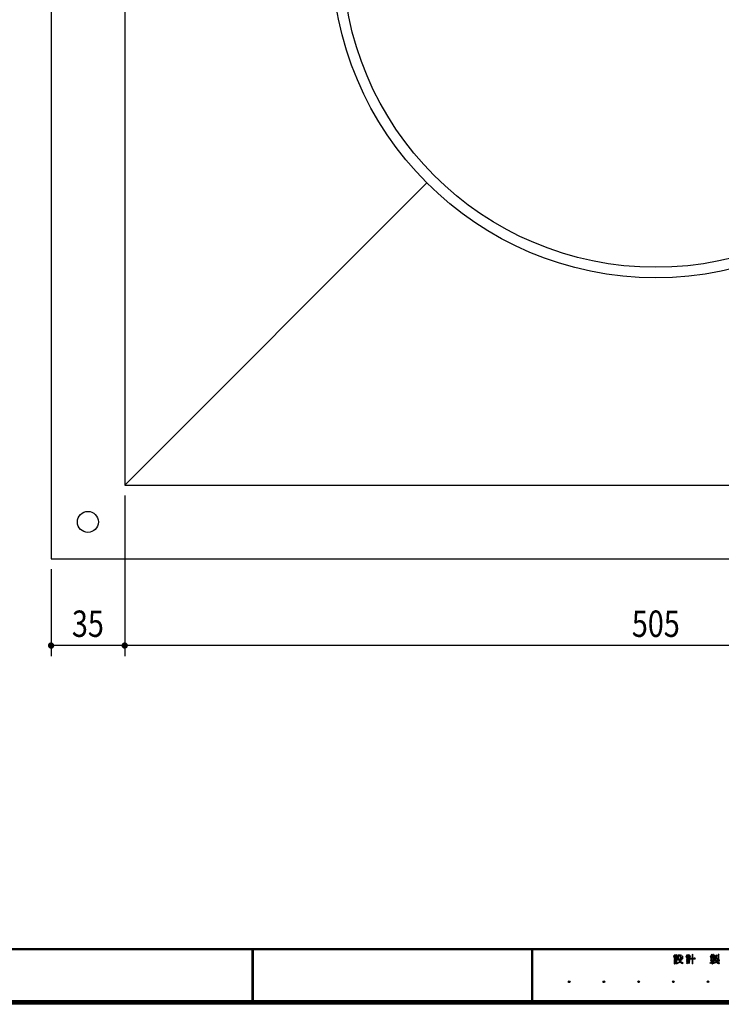
# Model space of a CAD drawing. Extents: x 71 to 1414, y 57 to 993.
# Drawn here: x 740 to 1073, y 57 to 525 of the extents above; entities that cross this region are included whole.
import ezdxf
from ezdxf.enums import TextEntityAlignment as Align

# ---------------------------------------------------------------- set-up
doc = ezdxf.new("R2010")
doc.units = 0
doc.header["$LTSCALE"] = 5
doc.layers.get('0').update_dxf_attribs({"linetype": 'CONTINUOUS'})
doc.layers.add('K建0_通り芯', color=7, linetype='CONTINUOUS')
doc.layers.add('ZUWAKU', color=7, linetype='CONTINUOUS')
doc.styles.add('MS_GOTHIC', font='msgothic.ttc', dxfattribs={"width": 0.8})

# ---------------------------------------------------------------- blocks, each defined once
blk = doc.blocks.new('Z0DOT')
at = {"color": 0, "linetype": 'BYBLOCK', "const_width": 0.5}
blk.add_lwpolyline([(-0.25, 0, 1), (0.25, 0, 1)], format="xyb", close=True, dxfattribs=at)
blk = doc.blocks.new('ZGROUP3')
at = {"layer": 'K建0_通り芯', "color": 5, "linetype": 'CONTINUOUS'}
for p, q in [((789.84, 298.84), (789.84, 222.6)), ((1294.84, 298.84), (1294.84, 222.6)), ((754.84, 263.84), (754.84, 222.6)), ((1329.84, 263.84), (1329.84, 222.6)), ((789.84, 227.6), (754.84, 227.6)), ((1294.84, 227.6), (789.84, 227.6)), ((1329.84, 227.6), (1294.84, 227.6))]:
    blk.add_line(p, q, dxfattribs=at)
at = {"layer": 'K建0_通り芯', "color": 5, "linetype": 'CONTINUOUS', "xscale": 3, "yscale": 3, "zscale": 3, "rotation": 180}
for p in [(754.84, 227.6), (789.84, 227.6), (1294.84, 227.6)]:
    blk.add_blockref('Z0DOT', p, dxfattribs=at)
at = {"layer": 'K建0_通り芯', "color": 5, "linetype": 'CONTINUOUS', "xscale": 3, "yscale": 3, "zscale": 3}
for p in [(789.84, 227.6), (1294.84, 227.6), (1329.84, 227.6)]:
    blk.add_blockref('Z0DOT', p, dxfattribs=at)
at = {"layer": 'K建0_通り芯', "color": 7, "style": 'MS_GOTHIC', "width": 0.8}
for s, p in [('35', (772.34, 227.79)), ('505', (1042.34, 227.79)), ('35', (1312.34, 227.79))]:
    blk.add_text(s, height=12.539, dxfattribs=at).set_placement(p, align=Align.BOTTOM_CENTER)

msp = doc.modelspace()

# ---------------------------------------------------------------- linework, layer by layer
at = {"layer": 'K建0_通り芯', "color": 3, "linetype": 'CONTINUOUS'}
msp.add_line((789.84, 303.84), (933.44, 447.44), dxfattribs=at)
for points in [[(754.84, 843.84), (754.84, 268.84), (1329.84, 268.84), (1329.84, 843.84)], [(789.84, 808.84), (789.84, 303.84), (1294.84, 303.84), (1294.84, 808.84)]]:
    msp.add_lwpolyline(points, close=True, dxfattribs=at)
for centre, radius in [((1042.34, 556.34), 154), ((1042.34, 556.34), 149), ((772.34, 286.34), 5)]:
    msp.add_circle(centre, radius, dxfattribs=at)
at = {"layer": 'ZUWAKU', "color": 3, "linetype": 'CONTINUOUS'}
for p, q in [((1412.01, 83.52), (72.99, 83.52)), ((1412.01, 83.27), (72.99, 83.27)), ((1412.01, 83.03), (72.99, 83.03)), ((850.35, 83.03), (850.35, 58.77)), ((850.59, 83.03), (850.59, 58.77)), ((850.84, 83.03), (850.84, 58.77)), ((983.17, 83.03), (983.17, 58.77)), ((983.42, 83.03), (983.42, 58.77)), ((983.67, 83.03), (983.67, 58.77)), ((1050.83, 79.69), (1050.99, 79.85)), ((1051.04, 80.36), (1051.1, 80.43)), ((1051.07, 79.69), (1051.22, 79.85)), ((1051.18, 80.27), (1051.34, 80.43)), ((1051.3, 79.69), (1051.46, 79.85)), ((1051.42, 80.27), (1051.57, 80.43)), ((1051.53, 79.69), (1051.69, 79.85)), ((1051.65, 80.27), (1051.8, 80.43)), ((1051.77, 79.69), (1051.92, 79.85)), ((1051.88, 80.27), (1052.19, 80.58)), ((1052, 79.69), (1052.16, 79.85)), ((1052.12, 80.27), (1052.32, 80.48)), ((1052.24, 79.69), (1052.56, 80.01)), ((1052.35, 80.27), (1052.42, 80.35)), ((1052.47, 79.69), (1052.69, 79.91)), ((1052.7, 79.69), (1052.81, 79.8)), ((1052.93, 79.22), (1053.32, 79.61)), ((1053.07, 79.59), (1053.36, 79.88)), ((1053.4, 80.46), (1053.09, 80.62)), ((1053.09, 80.54), (1053.14, 80.59)), ((1053.09, 80.31), (1053.29, 80.52)), ((1053.09, 80.08), (1053.48, 80.46)), ((1053.09, 79.84), (1053.36, 80.11)), ((1053.36, 80.31), (1054.1, 80.31)), ((1054.06, 80.46), (1053.4, 80.46)), ((1053.55, 80.31), (1053.71, 80.46)), ((1053.79, 80.31), (1053.94, 80.46)), ((1054.02, 80.31), (1054.26, 80.55)), ((1054.17, 80.62), (1054.06, 80.46)), ((1054.1, 80.15), (1054.4, 80.46)), ((1054.1, 79.92), (1054.37, 80.19)), ((1054.1, 79.68), (1054.37, 79.95)), ((1054.1, 79.45), (1054.37, 79.72)), ((1054.44, 80.43), (1054.17, 80.62)), ((1054.94, 79.36), (1055.14, 79.56)), ((1055.01, 79.67), (1055.14, 79.8)), ((1055.07, 79.96), (1055.14, 80.02)), ((1056.68, 79.7), (1056.78, 79.81)), ((1056.86, 79.65), (1057.02, 79.81)), ((1056.91, 80.4), (1056.94, 80.43)), ((1057.02, 80.27), (1057.17, 80.43)), ((1057.1, 79.65), (1057.25, 79.81)), ((1057.25, 80.27), (1057.4, 80.43)), ((1057.33, 79.65), (1057.48, 79.81)), ((1057.48, 80.27), (1057.64, 80.43)), ((1057.56, 79.65), (1057.72, 79.81)), ((1057.72, 80.27), (1058.12, 80.67)), ((1057.8, 79.65), (1057.95, 79.81)), ((1057.95, 80.27), (1058.25, 80.57)), ((1058.03, 79.65), (1058.45, 80.07)), ((1058.18, 80.27), (1058.38, 80.47)), ((1058.26, 79.65), (1058.59, 79.97)), ((1058.42, 80.27), (1058.47, 80.33)), ((1058.5, 79.65), (1058.72, 79.87)), ((1058.73, 79.65), (1058.83, 79.76)), ((1059.68, 80.6), (1059.81, 80.73)), ((1059.68, 80.36), (1060.01, 80.7)), ((1059.68, 80.13), (1059.95, 80.4)), ((1059.68, 79.9), (1059.95, 80.17)), ((1059.68, 79.66), (1059.95, 79.94)), ((1059.68, 79.43), (1059.95, 79.7)), ((1068.21, 79.79), (1068.26, 79.85)), ((1068.34, 79.69), (1068.6, 79.95)), ((1068.57, 79.69), (1068.73, 79.85)), ((1068.59, 80.17), (1069.1, 80.69)), ((1068.76, 80.58), (1068.94, 80.76)), ((1068.8, 79.69), (1068.96, 79.85)), ((1068.82, 80.17), (1068.98, 80.33)), ((1069.04, 79.69), (1069.19, 79.85)), ((1069.05, 80.17), (1069.21, 80.33)), ((1069.25, 79.21), (1069.68, 79.63)), ((1069.27, 79.69), (1069.68, 80.1)), ((1069.29, 80.17), (1069.68, 80.57)), ((1069.41, 80.76), (1069.49, 80.84)), ((1069.41, 80.53), (1069.69, 80.81)), ((1069.41, 80.06), (1069.68, 80.33)), ((1069.41, 79.59), (1069.68, 79.87)), ((1069.74, 79.69), (1069.89, 79.85)), ((1069.75, 80.17), (1069.91, 80.33)), ((1069.97, 79.69), (1070.12, 79.85)), ((1069.99, 80.17), (1070.31, 80.5)), ((1070.2, 79.69), (1070.56, 80.05)), ((1070.22, 80.17), (1070.44, 80.39)), ((1070.44, 79.69), (1070.7, 79.95)), ((1070.45, 80.17), (1070.56, 80.28)), ((1070.67, 79.69), (1070.83, 79.85)), ((1071.09, 80.34), (1071.16, 80.41)), ((1071.09, 80.11), (1071.36, 80.38)), ((1071.09, 79.88), (1071.36, 80.15)), ((1071.09, 79.64), (1071.36, 79.92)), ((1071.09, 79.41), (1071.36, 79.68)), ((1072, 80.55), (1072.19, 80.74)), ((1072, 80.32), (1072.37, 80.7)), ((1072, 80.09), (1072.27, 80.36)), ((1072, 79.85), (1072.27, 80.13)), ((1072, 79.62), (1072.27, 79.89)), ((1072, 79.39), (1072.27, 79.66)), ((1051.04, 79.19), (1051.07, 79.23)), ((1051.06, 78.04), (1051.21, 78.19)), ((1051.06, 77.81), (1051.35, 78.11)), ((1051.06, 77.58), (1051.33, 77.85)), ((1051.06, 77.34), (1051.33, 77.62)), ((1051.06, 77.11), (1051.33, 77.38)), ((1051.06, 76.88), (1051.33, 77.15)), ((1051.06, 76.64), (1051.33, 76.92)), ((1051.08, 76.44), (1051.33, 76.68)), ((1051.11, 78.57), (1051.27, 78.72)), ((1051.15, 79.07), (1051.3, 79.23)), ((1051.33, 76.92), (1051.49, 77.08)), ((1051.35, 78.57), (1051.5, 78.72)), ((1051.38, 79.07), (1051.54, 79.23)), ((1051.43, 77.95), (1051.58, 78.1)), ((1051.57, 76.92), (1051.72, 77.08)), ((1051.58, 78.57), (1051.73, 78.72)), ((1051.62, 79.07), (1051.77, 79.23)), ((1051.66, 77.95), (1051.81, 78.1)), ((1051.8, 76.92), (1051.96, 77.08)), ((1051.81, 78.57), (1051.97, 78.72)), ((1051.85, 79.07), (1052, 79.23)), ((1051.89, 77.95), (1052.19, 78.24)), ((1051.99, 76.41), (1052.13, 76.55)), ((1052.03, 76.92), (1052.35, 77.24)), ((1052.05, 78.57), (1052.31, 78.83)), ((1052.08, 79.07), (1052.33, 79.32)), ((1052.08, 77.9), (1052.32, 78.14)), ((1052.08, 77.67), (1052.45, 78.04)), ((1052.08, 77.44), (1052.35, 77.71)), ((1052.08, 77.2), (1052.35, 77.47)), ((1052.11, 76.77), (1052.35, 77.01)), ((1052.28, 78.57), (1052.44, 78.73)), ((1052.3, 76.49), (1052.51, 76.7)), ((1052.32, 79.07), (1052.46, 79.21)), ((1052.64, 76.59), (1052.96, 76.91)), ((1054.29, 78.61), (1052.68, 78.61)), ((1052.68, 78.5), (1052.78, 78.61)), ((1052.86, 78.45), (1053.02, 78.61)), ((1053.02, 79.07), (1053.02, 79.07)), ((1053.03, 76.75), (1054.47, 78.2)), ((1053.1, 78.45), (1053.25, 78.61)), ((1053.24, 78.36), (1053.32, 78.45)), ((1053.3, 78.19), (1053.39, 78.28)), ((1053.32, 78.45), (1054.33, 78.45)), ((1053.33, 78.45), (1053.48, 78.61)), ((1053.36, 78.01), (1053.46, 78.12)), ((1053.43, 77.85), (1053.54, 77.96)), ((1053.51, 77.7), (1053.63, 77.82)), ((1053.56, 78.45), (1053.72, 78.61)), ((1053.6, 77.56), (1053.73, 77.68)), ((1053.6, 77.09), (1054.05, 77.54)), ((1053.8, 78.45), (1053.95, 78.61)), ((1053.95, 77.78), (1053.81, 77.58)), ((1053.81, 77.27), (1054.14, 76.98)), ((1053.92, 77.17), (1054.09, 77.35)), ((1053.98, 77.45), (1054.23, 77.77)), ((1054.1, 77.34), (1053.98, 77.45)), ((1054.03, 78.45), (1054.18, 78.61)), ((1054.04, 77.06), (1054.23, 77.25)), ((1054.24, 77.25), (1054.1, 77.34)), ((1054.11, 79.23), (1054.37, 79.49)), ((1054.14, 76.98), (1054.31, 76.85)), ((1054.33, 78.45), (1054.15, 78.1)), ((1054.16, 79.08), (1054.24, 79.03)), ((1054.16, 78.11), (1054.66, 78.62)), ((1054.17, 76.96), (1054.37, 77.16)), ((1054.18, 79.07), (1054.41, 79.3)), ((1054.26, 78.45), (1054.52, 78.71)), ((1054.31, 76.86), (1054.52, 77.08)), ((1054.36, 79.01), (1054.63, 79.28)), ((1054.45, 76.77), (1054.68, 77)), ((1054.59, 79.01), (1054.89, 79.31)), ((1054.59, 76.68), (1054.84, 76.93)), ((1054.73, 78.46), (1054.79, 78.52)), ((1054.75, 76.61), (1055.01, 76.87)), ((1054.82, 79.01), (1055.16, 79.35)), ((1054.98, 76.6), (1055.18, 76.8)), ((1055.07, 79.03), (1055.28, 79.23)), ((1056.89, 78.51), (1057.02, 78.64)), ((1056.96, 79.05), (1057.12, 79.21)), ((1057.01, 77.93), (1057.14, 78.06)), ((1057.01, 77.69), (1057.3, 77.99)), ((1057.01, 77.46), (1057.28, 77.73)), ((1057.01, 77.23), (1057.28, 77.5)), ((1057.01, 76.99), (1057.28, 77.26)), ((1057.01, 76.76), (1057.28, 77.03)), ((1057.01, 76.53), (1057.28, 76.8)), ((1057.1, 78.49), (1057.26, 78.64)), ((1057.1, 76.38), (1057.28, 76.56)), ((1057.2, 79.05), (1057.35, 79.21)), ((1057.29, 76.81), (1057.44, 76.96)), ((1057.34, 78.49), (1057.49, 78.64)), ((1057.38, 77.83), (1057.53, 77.99)), ((1057.43, 79.05), (1057.58, 79.21)), ((1057.52, 76.81), (1057.67, 76.96)), ((1057.57, 78.49), (1057.72, 78.64)), ((1057.61, 77.83), (1057.77, 77.99)), ((1057.66, 79.05), (1057.82, 79.21)), ((1057.75, 76.81), (1057.91, 76.96)), ((1057.8, 78.49), (1057.96, 78.64)), ((1057.84, 77.83), (1058, 77.99)), ((1057.9, 79.05), (1058.26, 79.42)), ((1057.98, 76.81), (1058.38, 77.2)), ((1058.04, 78.49), (1058.37, 78.82)), ((1058.08, 77.83), (1058.3, 78.06)), ((1058.11, 77.63), (1058.44, 77.96)), ((1058.11, 77.4), (1058.38, 77.67)), ((1058.11, 77.16), (1058.38, 77.43)), ((1058.12, 76.71), (1058.38, 76.97)), ((1058.13, 79.05), (1058.39, 79.32)), ((1058.27, 78.49), (1058.5, 78.72)), ((1058.36, 79.05), (1058.52, 79.21)), ((1058.5, 78.49), (1058.62, 78.61)), ((1058.71, 78.93), (1058.71, 78.94)), ((1058.79, 78.78), (1058.95, 78.94)), ((1059.03, 78.78), (1059.18, 78.94)), ((1059.26, 78.78), (1059.41, 78.94)), ((1059.49, 78.78), (1059.65, 78.94)), ((1059.68, 79.2), (1059.95, 79.47)), ((1059.68, 78.96), (1059.95, 79.24)), ((1059.68, 78.73), (1059.95, 79)), ((1059.68, 78.5), (1059.95, 78.77)), ((1059.68, 78.26), (1059.95, 78.54)), ((1059.68, 78.03), (1059.95, 78.3)), ((1059.68, 77.8), (1059.95, 78.07)), ((1059.68, 77.56), (1059.95, 77.84)), ((1059.68, 77.33), (1059.95, 77.6)), ((1059.68, 77.1), (1059.95, 77.37)), ((1059.68, 76.86), (1059.95, 77.14)), ((1059.68, 76.63), (1059.95, 76.9)), ((1059.72, 76.44), (1059.95, 76.67)), ((1059.96, 78.78), (1060.11, 78.94)), ((1060.19, 78.78), (1060.35, 78.94)), ((1060.43, 78.78), (1060.81, 79.16)), ((1060.66, 78.78), (1060.94, 79.06)), ((1060.89, 78.78), (1061.08, 78.96)), ((1068.09, 76.65), (1068.22, 76.77)), ((1068.27, 77.98), (1068.29, 78.01)), ((1068.37, 77.85), (1068.52, 78.01)), ((1068.44, 76.76), (1068.68, 77)), ((1068.54, 79.42), (1068.61, 79.49)), ((1068.54, 79.19), (1068.76, 79.41)), ((1068.54, 78.96), (1068.94, 79.36)), ((1068.54, 78.72), (1068.81, 78.99)), ((1068.54, 78.49), (1068.81, 78.76)), ((1068.56, 78.28), (1068.81, 78.53)), ((1068.6, 77.85), (1068.75, 78.01)), ((1068.83, 77.85), (1068.99, 78.01)), ((1068.88, 76.96), (1069.28, 77.37)), ((1068.93, 76.55), (1069.05, 76.67)), ((1069.02, 79.21), (1069.17, 79.36)), ((1069.03, 76.42), (1069.33, 76.72)), ((1069.07, 77.85), (1069.22, 78.01)), ((1069.14, 76.3), (1069.23, 76.38)), ((1069.3, 77.85), (1069.45, 78.01)), ((1069.33, 76.49), (1069.87, 77.02)), ((1069.41, 79.13), (1069.68, 79.4)), ((1069.41, 78.89), (1069.68, 79.17)), ((1069.41, 78.66), (1069.68, 78.93)), ((1069.41, 78.43), (1069.68, 78.7)), ((1069.43, 78.22), (1069.68, 78.47)), ((1069.43, 77.28), (1070.15, 78.01)), ((1069.53, 77.85), (1069.69, 78.01)), ((1069.6, 77.22), (1069.87, 77.49)), ((1069.6, 76.99), (1069.87, 77.26)), ((1069.66, 76.58), (1069.89, 76.81)), ((1069.72, 79.21), (1069.87, 79.36)), ((1069.77, 77.85), (1069.92, 78.01)), ((1069.95, 79.21), (1070.11, 79.36)), ((1069.98, 76.67), (1070.18, 76.87)), ((1070, 78.55), (1070.09, 78.64)), ((1070.16, 78.48), (1070.57, 78.89)), ((1070.19, 79.21), (1070.45, 79.47)), ((1070.23, 77.85), (1070.39, 78.01)), ((1070.27, 78.35), (1070.57, 78.65)), ((1070.3, 79.08), (1070.58, 79.37)), ((1070.3, 78.85), (1070.57, 79.12)), ((1070.31, 76.76), (1070.48, 76.93)), ((1070.41, 78.27), (1070.6, 78.45)), ((1070.41, 78.03), (1070.78, 78.4)), ((1070.47, 77.85), (1070.68, 78.07)), ((1070.59, 77.75), (1070.67, 77.82)), ((1070.63, 76.85), (1070.77, 76.99)), ((1070.7, 77.85), (1070.85, 78.01)), ((1070.7, 77.62), (1070.78, 77.7)), ((1070.8, 77.49), (1070.9, 77.59)), ((1070.91, 77.36), (1071.03, 77.48)), ((1070.93, 77.85), (1071.09, 78.01)), ((1070.96, 76.94), (1070.96, 76.94)), ((1071.03, 77.25), (1071.15, 77.37)), ((1071.09, 79.18), (1071.36, 79.45)), ((1071.09, 78.94), (1071.36, 79.22)), ((1071.15, 77.13), (1071.3, 77.28)), ((1071.17, 77.85), (1071.32, 78.01)), ((1071.22, 78.84), (1071.36, 78.98)), ((1071.27, 77.03), (1071.44, 77.19)), ((1071.32, 77.31), (1072.02, 78.01)), ((1071.4, 77.85), (1071.55, 78.01)), ((1071.4, 76.92), (1071.59, 77.11)), ((1071.47, 78.62), (1071.51, 78.66)), ((1071.54, 76.83), (1071.74, 77.03)), ((1071.63, 77.85), (1071.79, 78.01)), ((1071.64, 78.56), (1071.74, 78.66)), ((1071.68, 76.74), (1071.9, 76.95)), ((1071.79, 77.54), (1072.01, 77.76)), ((1071.81, 78.49), (1072.27, 78.96)), ((1071.83, 76.65), (1072.07, 76.89)), ((1071.88, 78.34), (1072.27, 78.73)), ((1071.99, 76.58), (1072.24, 76.83)), ((1072, 79.15), (1072.27, 79.43)), ((1072, 78.92), (1072.27, 79.19)), ((1072.09, 77.61), (1072.14, 77.66)), ((1072.1, 77.85), (1072.43, 78.18)), ((1072.16, 76.51), (1072.42, 76.77)), ((1072.33, 77.85), (1072.56, 78.08)), ((1072.33, 76.45), (1072.61, 76.73)), ((1072.56, 77.85), (1072.68, 77.97)), ((1413.66, 57.12), (71.34, 57.12)), ((1413.33, 57.45), (71.67, 57.45)), ((1413, 57.78), (72, 57.78)), ((1412.67, 58.11), (72.33, 58.11)), ((1412.34, 58.44), (72.66, 58.44)), ((1412.01, 58.77), (72.99, 58.77))]:
    msp.add_line(p, q, dxfattribs=at)
for points in [[(1050.79, 79.85), (1050.79, 79.69), (1052.76, 79.69), (1052.81, 79.74), (1052.82, 79.76), (1052.8, 79.81), (1052.76, 79.86), (1052.49, 80.06), (1052.28, 79.85)], [(1051.04, 80.43), (1051.04, 80.27), (1052.37, 80.27), (1052.43, 80.32), (1052.41, 80.41), (1052.14, 80.62), (1051.95, 80.43)], [(1056.68, 79.81), (1056.68, 79.65), (1058.79, 79.65), (1058.84, 79.7), (1058.84, 79.72), (1058.83, 79.77), (1058.79, 79.83), (1058.42, 80.1), (1058.13, 79.81)], [(1056.91, 80.43), (1056.91, 80.27), (1058.42, 80.27), (1058.47, 80.32), (1058.48, 80.34), (1058.46, 80.39), (1058.42, 80.45), (1058.11, 80.68), (1057.86, 80.43)], [(1059.68, 78.94), (1058.71, 78.94), (1058.71, 78.78), (1059.68, 78.78), (1059.68, 76.54), (1059.72, 76.44), (1059.74, 76.43), (1059.83, 76.47), (1059.95, 76.55), (1059.95, 78.78), (1061.09, 78.78), (1061.14, 78.83), (1061.15, 78.85), (1061.13, 78.9), (1061.09, 78.95), (1060.72, 79.23), (1060.43, 78.94), (1059.95, 78.94), (1059.95, 80.56), (1060.07, 80.6), (1060.08, 80.61), (1060.08, 80.65), (1060.03, 80.7), (1059.68, 80.75)], [(1070.22, 77.85), (1070.51, 77.85), (1070.83, 77.45), (1070.94, 77.33), (1071.16, 77.11), (1071.09, 77.18), (1071.4, 76.92), (1071.37, 76.94), (1071.73, 76.7), (1071.86, 76.64), (1072.11, 76.53), (1072.37, 76.44), (1072.51, 76.55), (1072.74, 76.69), (1072.31, 76.81), (1072.17, 76.85), (1071.91, 76.95), (1071.94, 76.94), (1071.68, 77.06), (1071.59, 77.1), (1071.43, 77.19), (1071.28, 77.29), (1071.94, 77.62), (1072.12, 77.6), (1072.14, 77.61), (1072.14, 77.65), (1072.08, 77.72), (1071.87, 77.85), (1072.64, 77.85), (1072.69, 77.9), (1072.7, 77.92), (1072.68, 77.97), (1072.64, 78.03), (1072.33, 78.26), (1072.08, 78.01), (1070.68, 78.01), (1070.68, 78.28), (1070.81, 78.32), (1070.82, 78.33), (1070.82, 78.37), (1070.76, 78.41), (1070.51, 78.47), (1070.55, 78.55), (1070.57, 78.68), (1070.57, 79.19), (1070.67, 79.23), (1070.68, 79.24), (1070.68, 79.28), (1070.65, 79.32), (1070.37, 79.52), (1070.26, 79.36), (1069.68, 79.36), (1069.68, 79.69), (1070.82, 79.69), (1070.87, 79.74), (1070.88, 79.76), (1070.86, 79.81), (1070.82, 79.86), (1070.55, 80.06), (1070.34, 79.85), (1069.68, 79.85), (1069.68, 80.17), (1070.51, 80.17), (1070.57, 80.22), (1070.55, 80.31), (1070.28, 80.52), (1070.08, 80.33), (1069.68, 80.33), (1069.68, 80.66), (1069.8, 80.7), (1069.81, 80.71), (1069.81, 80.75), (1069.76, 80.79), (1069.41, 80.85), (1069.41, 80.33), (1068.87, 80.33), (1069.02, 80.58), (1069.17, 80.6), (1069.18, 80.62), (1069.16, 80.65), (1069.08, 80.7), (1068.85, 80.81), (1068.72, 80.46), (1068.67, 80.34), (1068.55, 80.09), (1068.4, 79.85), (1068.21, 79.85), (1068.21, 79.69), (1069.41, 79.69), (1069.41, 79.36), (1068.85, 79.36), (1068.54, 79.54), (1068.54, 78.35), (1068.58, 78.26), (1068.6, 78.25), (1068.69, 78.29), (1068.81, 78.37), (1068.81, 79.21), (1069.41, 79.21), (1069.41, 78.28), (1069.45, 78.18), (1069.48, 78.18), (1069.56, 78.21), (1069.68, 78.3), (1069.68, 79.21), (1070.3, 79.21), (1070.3, 78.78), (1070.27, 78.68), (1070.18, 78.64), (1069.87, 78.64), (1069.85, 78.62), (1069.87, 78.59), (1070.12, 78.51), (1070.17, 78.47), (1070.18, 78.41), (1070.21, 78.35), (1070.3, 78.35), (1070.41, 78.41), (1070.41, 78.01), (1068.27, 78.01), (1068.27, 77.85), (1069.87, 77.85), (1069.54, 77.56), (1069.41, 77.45), (1069.12, 77.26), (1069.15, 77.28), (1068.79, 77.06), (1068.66, 76.99), (1068.39, 76.85), (1068.09, 76.71), (1068.08, 76.65), (1068.15, 76.63), (1068.69, 76.86), (1068.87, 76.96), (1069.23, 77.16), (1069.6, 77.39), (1069.6, 76.77), (1068.87, 76.63), (1069.1, 76.34), (1069.18, 76.26), (1069.2, 76.26), (1069.22, 76.33), (1069.23, 76.46), (1070.96, 76.94), (1070.99, 77), (1070.92, 77.02), (1069.87, 76.81), (1069.87, 77.58)], [(1068.79, 80.17), (1069.41, 80.17), (1069.41, 79.85), (1068.5, 79.85), (1068.67, 80.02)], [(1071.36, 78.94), (1071.36, 80.23), (1071.48, 80.27), (1071.5, 80.29), (1071.49, 80.32), (1071.44, 80.37), (1071.09, 80.43), (1071.09, 78.92), (1071.13, 78.82), (1071.16, 78.81), (1071.25, 78.85)], [(1072.35, 80.72), (1072, 80.77), (1072, 78.8), (1071.97, 78.7), (1071.88, 78.66), (1071.5, 78.66), (1071.46, 78.63), (1071.5, 78.59), (1071.75, 78.53), (1071.84, 78.48), (1071.87, 78.39), (1071.88, 78.34), (1071.94, 78.32), (1072.05, 78.34), (1072.14, 78.39), (1072.22, 78.5), (1072.24, 78.53), (1072.26, 78.62), (1072.27, 78.72), (1072.27, 80.58), (1072.39, 80.62), (1072.41, 80.63), (1072.4, 80.67)], [(1051.04, 79.23), (1051.04, 79.07), (1052.43, 79.07), (1052.49, 79.12), (1052.47, 79.21), (1052.2, 79.42), (1052, 79.23)], [(1051.04, 78.72), (1051.04, 78.57), (1052.43, 78.57), (1052.49, 78.62), (1052.47, 78.7), (1052.2, 78.92), (1052, 78.72)], [(1051.37, 78.1), (1051.06, 78.28), (1051.06, 76.5), (1051.1, 76.4), (1051.12, 76.39), (1051.21, 76.43), (1051.33, 76.52), (1051.33, 76.92), (1052.08, 76.92), (1052.08, 76.85), (1052.12, 76.75), (1052.15, 76.74), (1052.24, 76.78), (1052.35, 76.86), (1052.35, 77.93), (1052.45, 77.97), (1052.47, 77.98), (1052.47, 78.02), (1052.43, 78.06), (1052.16, 78.26), (1052.04, 78.1)], [(1051.33, 77.95), (1052.08, 77.95), (1052.08, 77.08), (1051.33, 77.08)], [(1056.89, 79.21), (1056.89, 79.05), (1058.52, 79.05), (1058.57, 79.1), (1058.57, 79.12), (1058.56, 79.17), (1058.52, 79.23), (1058.21, 79.46), (1057.95, 79.21)], [(1056.89, 78.64), (1056.89, 78.49), (1058.57, 78.49), (1058.63, 78.54), (1058.63, 78.56), (1058.62, 78.61), (1058.57, 78.66), (1058.26, 78.9), (1058.01, 78.64)], [(1058.09, 77.99), (1057.32, 77.99), (1057.01, 78.12), (1057.01, 76.48), (1057.04, 76.38), (1057.07, 76.38), (1057.16, 76.41), (1057.28, 76.5), (1057.28, 76.81), (1058.11, 76.81), (1058.11, 76.73), (1058.15, 76.63), (1058.18, 76.63), (1058.26, 76.66), (1058.38, 76.75), (1058.38, 77.81), (1058.48, 77.85), (1058.5, 77.87), (1058.5, 77.9), (1058.46, 77.95), (1058.21, 78.12)], [(1057.28, 77.83), (1058.11, 77.83), (1058.11, 76.96), (1057.28, 76.96)], [(1071.21, 77.33), (1070.98, 77.52), (1070.9, 77.59), (1070.77, 77.72), (1070.65, 77.85), (1071.83, 77.85), (1071.62, 77.66), (1071.55, 77.6), (1071.39, 77.46)]]:
    msp.add_lwpolyline(points, close=True, dxfattribs=at)
for points in [[(1053.09, 80.62), (1053.09, 79.86), (1053.06, 79.57), (1053.04, 79.48), (1052.98, 79.31), (1052.99, 79.32), (1052.89, 79.15), (1052.86, 79.1), (1052.78, 78.99), (1052.68, 78.9), (1052.68, 78.83), (1052.74, 78.84), (1053.02, 79.07), (1053.09, 79.16), (1053.21, 79.33), (1053.2, 79.32), (1053.3, 79.53), (1053.32, 79.6), (1053.35, 79.75), (1053.36, 79.9), (1053.36, 80.31)], [(1054.1, 80.31), (1054.1, 79.28), (1054.13, 79.12), (1054.16, 79.08)], [(1054.24, 79.03), (1054.35, 79.01), (1054.87, 79.01), (1055.1, 79.03), (1055.22, 79.07), (1055.28, 79.17), (1055.29, 79.2), (1055.27, 79.25), (1055.22, 79.28), (1055.16, 79.34), (1055.14, 79.42), (1055.14, 80.02), (1055.12, 80.04), (1055.08, 80.02), (1054.97, 79.42), (1054.93, 79.34), (1054.9, 79.32), (1054.84, 79.29), (1054.75, 79.28), (1054.44, 79.28), (1054.39, 79.3), (1054.37, 79.36), (1054.37, 80.29), (1054.47, 80.33), (1054.48, 80.34), (1054.48, 80.38), (1054.44, 80.43)], [(1051.83, 76.46), (1051.79, 76.4), (1051.87, 76.38), (1052.36, 76.51), (1052.52, 76.55), (1052.8, 76.65), (1052.71, 76.62), (1053.06, 76.76), (1053.03, 76.75), (1053.36, 76.93), (1053.47, 76.99), (1053.65, 77.13), (1053.81, 77.27)], [(1052.68, 78.61), (1052.68, 78.45), (1053.2, 78.45), (1053.35, 78.03), (1053.41, 77.9), (1053.53, 77.66), (1053.67, 77.45), (1053.33, 77.14), (1053.19, 77.05), (1052.89, 76.87), (1052.92, 76.89), (1052.55, 76.71), (1052.42, 76.66), (1052.14, 76.55), (1051.83, 76.46)], [(1053.81, 77.58), (1053.59, 77.87), (1053.53, 77.97), (1053.42, 78.2), (1053.32, 78.45)], [(1054.15, 78.1), (1054.09, 77.99), (1053.95, 77.78)], [(1054.23, 77.77), (1054.3, 77.89), (1054.45, 78.14), (1054.58, 78.41), (1054.77, 78.47), (1054.8, 78.49), (1054.79, 78.53), (1054.71, 78.59), (1054.42, 78.76), (1054.29, 78.61)], [(1054.31, 76.85), (1054.53, 76.72), (1054.6, 76.68), (1054.91, 76.54), (1055.02, 76.64), (1055.07, 76.67), (1055.16, 76.72), (1055.28, 76.77), (1054.87, 76.92), (1054.75, 76.97), (1054.52, 77.08), (1054.54, 77.07), (1054.3, 77.2), (1054.24, 77.25)]]:
    msp.add_lwpolyline(points, dxfattribs=at)
for centre, radius in [((1001.16, 67.85), 0.412), ((1001.16, 67.85), 0.206), ((1017.66, 67.85), 0.412), ((1017.66, 67.85), 0.206), ((1034.16, 67.85), 0.412), ((1034.16, 67.85), 0.206), ((1050.66, 67.85), 0.412), ((1050.66, 67.85), 0.206), ((1067.16, 67.85), 0.412), ((1067.16, 67.85), 0.206)]:
    msp.add_circle(centre, radius, dxfattribs=at)

# ---------------------------------------------------------------- block references
at = {"layer": 'K建0_通り芯', "linetype": 'CONTINUOUS'}
msp.add_blockref('ZGROUP3', (0, 0), dxfattribs=at)

doc.saveas('drawing.dxf')
